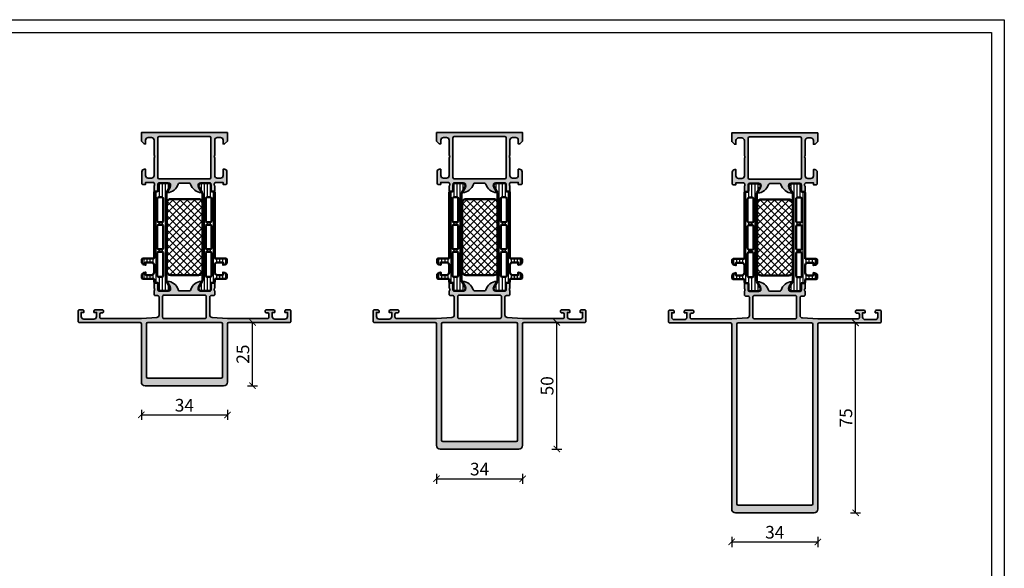
# Model space of a CAD drawing. Units: millimetres. Extents: x 2530 to 23610, y 389 to 3503.
# Drawn here: x 4063 to 4452, y 1142 to 1358 of the extents above; entities that cross this region are included whole.
import ezdxf

# ---------------------------------------------------------------- set-up
doc = ezdxf.new("R2010")
doc.units = ezdxf.units.MM
doc.linetypes.add('AUSGEZOGEN', pattern=[0])
doc.layers.add('l', color=6, linetype='Continuous')
doc.layers.add('RAHMEN', color=1, linetype='AUSGEZOGEN')
doc.layers.add('nicht drucken', color=6, linetype='Continuous', plot=False)
for name, color, linetype, lineweight in [('S03_AL_Kontur', 8, 'Continuous', 35), ('S04_AL_Schraffur', 253, 'Continuous', 25), ('S07_Isolation_Kontur', 91, 'Continuous', 50), ('S08_Isolation_Schraffur', 91, 'Continuous', 25)]:
    doc.layers.add(name, color=color, linetype=linetype, lineweight=lineweight)
doc.styles.add('Arial', font='arialbd.ttf')
doc.styles.get("Standard").update_dxf_attribs({"font": 'arial.ttf'})
doc.dimstyles.new('ISO-25', dxfattribs={"dimtxt": 2.5, "dimasz": 2.5, "dimexe": 1.25, "dimexo": 0.625, "dimtad": 1, "dimtxsty": 'Standard', "dimcen": 2.5, "dimadec": 0, "dimazin": 0, "dimtfac": 1, "dimtmove": 0, "dimatfit": 3, "dimfxl": 1, "dimarcsym": 0})

# ---------------------------------------------------------------- blocks, each defined once
blk = doc.blocks.new('346300_s')
at = {"layer": 'S04_AL_Schraffur'}
h = blk.add_hatch(color=256, dxfattribs=at)
h.paths.add_polyline_path([(25, -23.5, 0.414212), (26.5, -25), (57.5, -25, 0.41421), (59, -23.5), (59, -0.5, -0.414201), (59.5, 0), (83.5, 0, 0.414218), (84, 0.5), (84, 4.5, 0.414218), (83.5, 5), (82.2, 5, 0.414255), (81.7, 4.5), (81.7, 4), (82.7, 4), (82.7, 2.3, -0.414188), (81.7, 1.3), (77.7, 1.3, -0.414232), (76.7, 2.3), (76.7, 4), (77.7, 4), (77.7, 4.5, 0.414156), (77.2, 5), (74.4, 5, 0.41423), (73.9, 4.5), (73.9, 4.3, 0.414229), (74.4, 3.8), (74.9, 3.8, -0.41421), (75.4, 3.3), (75.4, 2.1, -0.414218), (74.9, 1.6), (59, 1.6), (52.94, 1.95, -0.397602), (52, 2.94), (52, 10.1, -0.414217), (52.5, 10.6), (53.5, 10.6, 0.414217), (54, 11.1), (54, 12.5, -0.338212), (53.8, 12.77), (53.8, 13.23, -0.338181), (54, 13.5), (54, 15.38, 0.414214), (53.7, 15.68), (52.72, 15.68, 0.414214), (52.42, 15.38), (52.42, 12.62, -0.414214), (52.3, 12.5), (48, 12.5, -0.414224), (47.5, 13), (47.5, 13.7), (48.89, 16.1, 0.636951), (48.73, 16.29, 0.303446), (44.5, 13, -0.414213), (44, 12.5), (40, 12.5, -0.414213), (39.5, 13, 0.314118), (35.27, 16.29, 0.655017), (35.11, 16.1), (36.5, 13.7), (36.5, 13, -0.414224), (36, 12.5), (31.7, 12.5, -0.414214), (31.58, 12.62), (31.58, 15.38, 0.414214), (31.28, 15.68), (30.3, 15.68, 0.414214), (30, 15.38), (30, 13.5, -0.338181), (30.2, 13.23), (30.2, 12.77, -0.338212), (30, 12.5), (30, 11.1, 0.414217), (30.5, 10.6), (31.5, 10.6, -0.414217), (32, 10.1), (32, 2.94, -0.397602), (31.06, 1.95), (25, 1.6), (9.1, 1.6, -0.414218), (8.6, 2.1), (8.6, 3.3, -0.41421), (9.1, 3.8), (9.6, 3.8, 0.414229), (10.1, 4.3), (10.1, 4.5, 0.41423), (9.6, 5), (6.8, 5, 0.414156), (6.3, 4.5), (6.3, 4), (7.3, 4), (7.3, 2.3, -0.414232), (6.3, 1.3), (2.3, 1.3, -0.414188), (1.3, 2.3), (1.3, 4), (2.3, 4), (2.3, 4.5, 0.414255), (1.8, 5), (0.5, 5, 0.414218), (0, 4.5), (0, 0.5, 0.414218), (0.5, 0), (24.5, 0, -0.414198), (25, -0.5)])
h.paths.add_polyline_path([(50.6, 10.3), (50.6, 2.1, -0.414217), (50.1, 1.6), (33.9, 1.6, -0.414217), (33.4, 2.1), (33.4, 10.3, -0.414217), (33.9, 10.8), (50.1, 10.8, -0.414217)], flags=16)
h.paths.add_polyline_path([(57, -0.5), (57, -21.5, -0.414195), (56.5, -22), (27.5, -22, -0.414212), (27, -21.5), (27, -0.5, -0.414183), (27.5, 0), (56.5, 0, -0.414164)], flags=16)
at = {"layer": 'S03_AL_Kontur'}
for points in [[(25, -23.5, 0.414212), (26.5, -25), (57.5, -25, 0.41421), (59, -23.5), (59, -0.5, -0.414201), (59.5, 0), (83.5, 0, 0.414218), (84, 0.5), (84, 4.5, 0.414218), (83.5, 5), (82.2, 5, 0.414255), (81.7, 4.5), (81.7, 4), (82.7, 4), (82.7, 2.3, -0.414188), (81.7, 1.3), (77.7, 1.3, -0.414232), (76.7, 2.3), (76.7, 4), (77.7, 4), (77.7, 4.5, 0.414156), (77.2, 5), (74.4, 5, 0.41423), (73.9, 4.5), (73.9, 4.3, 0.414229), (74.4, 3.8), (74.9, 3.8, -0.41421), (75.4, 3.3), (75.4, 2.1, -0.414218), (74.9, 1.6), (59, 1.6), (52.94, 1.95, -0.397602), (52, 2.94), (52, 10.1, -0.414217), (52.5, 10.6), (53.5, 10.6, 0.414217), (54, 11.1), (54, 12.5, -0.338212), (53.8, 12.77), (53.8, 13.23, -0.338181), (54, 13.5), (54, 15.38, 0.414214), (53.7, 15.68), (52.72, 15.68, 0.414214), (52.42, 15.38), (52.42, 12.62, -0.414214), (52.3, 12.5), (48, 12.5, -0.414224), (47.5, 13), (47.5, 13.7), (48.89, 16.1, 0.636951), (48.73, 16.29, 0.303446), (44.5, 13, -0.414213), (44, 12.5), (40, 12.5, -0.414213), (39.5, 13, 0.314118), (35.27, 16.29, 0.655017), (35.11, 16.1), (36.5, 13.7), (36.5, 13, -0.414224), (36, 12.5), (31.7, 12.5, -0.414214), (31.58, 12.62), (31.58, 15.38, 0.414214), (31.28, 15.68), (30.3, 15.68, 0.414214), (30, 15.38), (30, 13.5, -0.338181), (30.2, 13.23), (30.2, 12.77, -0.338212), (30, 12.5), (30, 11.1, 0.414217), (30.5, 10.6), (31.5, 10.6, -0.414217), (32, 10.1), (32, 2.94, -0.397602), (31.06, 1.95), (25, 1.6), (9.1, 1.6, -0.414218), (8.6, 2.1), (8.6, 3.3, -0.41421), (9.1, 3.8), (9.6, 3.8, 0.414229), (10.1, 4.3), (10.1, 4.5, 0.41423), (9.6, 5), (6.8, 5, 0.414156), (6.3, 4.5), (6.3, 4), (7.3, 4), (7.3, 2.3, -0.414232), (6.3, 1.3), (2.3, 1.3, -0.414188), (1.3, 2.3), (1.3, 4), (2.3, 4), (2.3, 4.5, 0.414255), (1.8, 5), (0.5, 5, 0.414218), (0, 4.5), (0, 0.5, 0.414218), (0.5, 0), (24.5, 0, -0.414198), (25, -0.5)], [(50.6, 2.1), (50.6, 10.3, 0.414217), (50.1, 10.8), (33.9, 10.8, 0.414217), (33.4, 10.3), (33.4, 2.1, 0.414217), (33.9, 1.6), (50.1, 1.6, 0.414217)], [(57, -21.5), (57, -0.5, 0.414164), (56.5, 0), (27.5, 0, 0.414183), (27, -0.5), (27, -21.5, 0.414212), (27.5, -22), (56.5, -22, 0.414195)]]:
    blk.add_lwpolyline(points, format="xyb", close=True, dxfattribs=at)
blk = doc.blocks.new('345110_s')
at = {"layer": 'S04_AL_Schraffur'}
h = blk.add_hatch(color=256, dxfattribs=at)
h.paths.add_polyline_path([(-28.8, -20.73, -0.338181), (-29, -21), (-29, -22.88, 0.414214), (-28.7, -23.18), (-27.72, -23.18, 0.414214), (-27.42, -22.88), (-27.42, -20.12, -0.414214), (-27.3, -20), (-23, -20, -0.414224), (-22.5, -20.5), (-22.5, -21.2), (-23.88, -23.59, 0.60288), (-23.75, -23.8, 0.309101), (-19.45, -20.35, -0.329971), (-18.97, -20), (-15.04, -20, -0.32835), (-14.56, -20.35, 0.306865), (-10.25, -23.8, 0.603671), (-10.12, -23.59), (-11.5, -21.2), (-11.5, -20.5, -0.414224), (-11, -20), (-6.7, -20, -0.414214), (-6.58, -20.12), (-6.58, -22.88, 0.414214), (-6.28, -23.18), (-5.3, -23.18, 0.414214), (-5, -22.88), (-5, -21, -0.338181), (-5.2, -20.73), (-5.2, -20.27, -0.338212), (-5, -20, -0.414014), (-4.7, -19.7), (-1.7, -19.7), (-1.7, -20.5), (-0.7, -20.5, 0.414245), (-0.2, -20), (-0.2, -15.5, 0.414162), (-1.2, -14.5), (-1.7, -14.5), (-1.7, -17, -0.414162), (-2.7, -18), (-4, -18, -0.414179), (-5, -17), (-5, -10, -0.400089), (-5, -9), (-5, -3, -0.414184), (-4, -2), (-2.7, -2, -0.414161), (-1.7, -3), (-1.7, -4.5), (-1.1, -4.5), (0, -3.4), (0, 0), (-34, 0), (-34, -3.4), (-32.9, -4.5), (-32.3, -4.5), (-32.3, -3, -0.414161), (-31.3, -2), (-30, -2, -0.414184), (-29, -3), (-29, -9, -0.400089), (-29, -10), (-29, -17, -0.414179), (-30, -18), (-31.3, -18, -0.414162), (-32.3, -17), (-32.3, -14.5), (-32.8, -14.5, 0.414162), (-33.8, -15.5), (-33.8, -20, 0.414245), (-33.3, -20.5), (-32.3, -20.5), (-32.3, -19.7), (-29.3, -19.7, -0.414014), (-29, -20, -0.338212), (-28.8, -20.27)])
h.paths.add_polyline_path([(-27.5, -2.1, -0.41421), (-27, -1.6), (-7, -1.6, -0.41421), (-6.5, -2.1), (-6.5, -17.8, -0.41421), (-7, -18.3), (-27, -18.3, -0.41421), (-27.5, -17.8)], flags=16)
at = {"layer": 'S03_AL_Kontur'}
for points in [[(-28.8, -20.73, -0.338181), (-29, -21), (-29, -22.88, 0.414214), (-28.7, -23.18), (-27.72, -23.18, 0.414214), (-27.42, -22.88), (-27.42, -20.12, -0.414214), (-27.3, -20), (-23, -20, -0.414224), (-22.5, -20.5), (-22.5, -21.2), (-23.88, -23.59, 0.60288), (-23.75, -23.8, 0.309101), (-19.45, -20.35, -0.329971), (-18.97, -20), (-15.04, -20, -0.32835), (-14.56, -20.35, 0.306865), (-10.25, -23.8, 0.603671), (-10.12, -23.59), (-11.5, -21.2), (-11.5, -20.5, -0.414224), (-11, -20), (-6.7, -20, -0.414214), (-6.58, -20.12), (-6.58, -22.88, 0.414214), (-6.28, -23.18), (-5.3, -23.18, 0.414214), (-5, -22.88), (-5, -21, -0.338181), (-5.2, -20.73), (-5.2, -20.27, -0.338212), (-5, -20, -0.414014), (-4.7, -19.7), (-1.7, -19.7), (-1.7, -20.5), (-0.7, -20.5, 0.414245), (-0.2, -20), (-0.2, -15.5, 0.414162), (-1.2, -14.5), (-1.7, -14.5), (-1.7, -17, -0.414162), (-2.7, -18), (-4, -18, -0.414179), (-5, -17), (-5, -10, -0.400089), (-5, -9), (-5, -3, -0.414184), (-4, -2), (-2.7, -2, -0.414161), (-1.7, -3), (-1.7, -4.5), (-1.1, -4.5), (0, -3.4), (0, 0), (-34, 0), (-34, -3.4), (-32.9, -4.5), (-32.3, -4.5), (-32.3, -3, -0.414161), (-31.3, -2), (-30, -2, -0.414184), (-29, -3), (-29, -9, -0.400089), (-29, -10), (-29, -17, -0.414179), (-30, -18), (-31.3, -18, -0.414162), (-32.3, -17), (-32.3, -14.5), (-32.8, -14.5, 0.414162), (-33.8, -15.5), (-33.8, -20, 0.414245), (-33.3, -20.5), (-32.3, -20.5), (-32.3, -19.7), (-29.3, -19.7, -0.414014), (-29, -20, -0.338212), (-28.8, -20.27)], [(-27, -1.6, 0.41421), (-27.5, -2.1), (-27.5, -17.8, 0.41421), (-27, -18.3), (-7, -18.3, 0.41421), (-6.5, -17.8), (-6.5, -2.1, 0.41421), (-7, -1.6)]]:
    blk.add_lwpolyline(points, format="xyb", close=True, dxfattribs=at)
blk = doc.blocks.new('284024_s')
at = {"layer": 'S08_Isolation_Schraffur'}
h = blk.add_hatch(dxfattribs=at)
h.set_pattern_fill('LINIE', color=256, scale=1.2, angle=90, style=0)
h.set_pattern_definition([(90, (19.283, -0.6346), (-1.2, 7e-17), [])])
edge = h.paths.add_edge_path()
edge.add_arc((1.31, 2.9), 0.3, 359.9979, 449.9979)
edge.add_line((1.31, 3.2), (0.5, 3.2))
edge.add_arc((0.5, 3.7), 0.5, 179.9976, 269.9982, ccw=False)
edge.add_line((0, 3.7), (0, 4.54))
edge.add_arc((-0.2, 4.54), 0.2, 360, 450)
edge.add_line((-0.2, 4.74), (-4.3, 4.74))
edge.add_arc((-4.3, 5.24), 0.5, 180, 270, ccw=False)
edge.add_line((-4.8, 5.24), (-4.8, 6.07))
edge.add_arc((-3.8, 6.07), 1, 105, 180, ccw=False)
edge.add_line((-4.06, 7.04), (-3.3, 7.24))
edge.add_line((-3.3, 7.24), (-3.3, 6.24))
edge.add_line((-3.3, 6.24), (-1, 6.24))
edge.add_arc((-1, 7.25), 1, 270.0975, 359.7659)
edge.add_line((0, 7.24), (0, 10.24))
edge.add_arc((-1, 10.24), 1, 0.2299, 89.9025)
edge.add_line((-1, 11.24), (-3.3, 11.24))
edge.add_line((-3.3, 11.24), (-3.3, 10.24))
edge.add_line((-3.3, 10.24), (-4.06, 10.44))
edge.add_arc((-3.8, 11.41), 1, 180, 255, ccw=False)
edge.add_line((-4.8, 11.41), (-4.8, 12.24))
edge.add_arc((-4.3, 12.24), 0.5, 90, 180, ccw=False)
edge.add_line((-4.3, 12.74), (-0.2, 12.74))
edge.add_arc((-0.2, 12.95), 0.204, 270.4851, 358.8441)
edge.add_line((0, 12.94), (0, 38.78))
edge.add_arc((0.5, 38.78), 0.5, 89.9976, 179.9982, ccw=False)
edge.add_line((0.5, 39.28), (1.31, 39.28))
edge.add_arc((1.31, 39.58), 0.3, 269.9979, 359.9979)
edge.add_line((1.61, 39.58), (1.61, 41.98))
edge.add_arc((2.11, 41.98), 0.5, 89.9976, 179.9982, ccw=False)
edge.add_line((2.11, 42.48), (5.59, 42.48))
edge.add_arc((5.44, 41.49), 1, -32.7291, 81.8163, ccw=False)
edge.add_line((6.29, 40.95), (4.97, 38.67))
edge.add_arc((5.4, 38.42), 0.5, 149.9979, 179.9979)
edge.add_line((4.9, 38.42), (4.9, 4.06))
edge.add_arc((5.4, 4.06), 0.5, 179.998, 209.9979)
edge.add_line((4.97, 3.81), (6.28, 1.53))
edge.add_arc((5.44, 0.99), 1, -81.8205, 32.7249, ccw=False)
edge.add_line((5.59, 0), (2.11, 0))
edge.add_arc((2.11, 0.5), 0.5, 179.9976, 269.9982, ccw=False)
edge.add_line((1.61, 0.5), (1.61, 2.9))
edge = h.paths.add_edge_path(flags=16)
edge.add_line((1.8, 27.09), (3.1, 27.09))
edge.add_arc((3.1, 27.59), 0.5, 269.9996, 360.0004)
edge.add_line((3.6, 27.59), (3.6, 36.44))
edge.add_arc((3.1, 36.44), 0.5, 359.9996, 450.0004)
edge.add_line((3.1, 36.94), (1.8, 36.94))
edge.add_arc((1.8, 36.44), 0.5, 89.9981, 180)
edge.add_line((1.3, 36.44), (1.3, 27.59))
edge.add_arc((1.8, 27.59), 0.5, 180, 270.0019)
edge = h.paths.add_edge_path(flags=16)
edge.add_arc((1.8, 16.89), 0.5, 180, 270)
edge.add_line((1.8, 16.39), (3.1, 16.39))
edge.add_arc((3.1, 16.89), 0.5, 270, 360)
edge.add_line((3.6, 16.89), (3.6, 25.59))
edge.add_arc((3.1, 25.59), 0.5, 0, 90)
edge.add_line((3.1, 26.09), (1.8, 26.09))
edge.add_arc((1.8, 25.59), 0.5, 90, 180)
edge.add_line((1.3, 25.59), (1.3, 16.89))
edge = h.paths.add_edge_path(flags=16)
edge.add_arc((3.1, 14.89), 0.5, 359.9996, 450.0004)
edge.add_line((3.1, 15.39), (1.8, 15.39))
edge.add_arc((1.8, 14.89), 0.5, 89.9981, 180)
edge.add_line((1.3, 14.89), (1.3, 6.04))
edge.add_arc((1.8, 6.04), 0.5, 180, 270)
edge.add_line((1.8, 5.54), (3.1, 5.54))
edge.add_arc((3.1, 6.04), 0.5, 270, 360)
edge.add_line((3.6, 6.04), (3.6, 14.89))
at = {"layer": 'S07_Isolation_Kontur'}
for points in [[(1.61, 2.9, 0.414214), (1.31, 3.2), (0.5, 3.2, -0.414217), (0, 3.7), (0, 4.54, 0.414214), (-0.2, 4.74), (-4.3, 4.74, -0.414214), (-4.8, 5.24), (-4.8, 6.07, -0.339454), (-4.06, 7.04), (-3.3, 7.24), (-3.3, 6.24), (-1, 6.24, 0.412519), (0, 7.24), (0, 10.24, 0.412541), (-1, 11.24), (-3.3, 11.24), (-3.3, 10.24), (-4.06, 10.44, -0.339454), (-4.8, 11.41), (-4.8, 12.24, -0.414214), (-4.3, 12.74), (-0.2, 12.74, 0.40585), (0, 12.94), (0, 38.78, -0.414217), (0.5, 39.28), (1.31, 39.28, 0.414214), (1.61, 39.58), (1.61, 41.98, -0.414217), (2.11, 42.48), (5.59, 42.48, -0.546041), (6.29, 40.95), (4.97, 38.67, 0.131652), (4.9, 38.42), (4.9, 4.06, 0.131652), (4.97, 3.81), (6.28, 1.53, -0.546041), (5.59, 0), (2.11, 0, -0.414217), (1.61, 0.5)], [(1.8, 27.09), (3.1, 27.09, 0.414218), (3.6, 27.59), (3.6, 36.44, 0.414218), (3.1, 36.94), (1.8, 36.94, 0.414223), (1.3, 36.44), (1.3, 27.59, 0.414223)], [(1.3, 16.89, 0.414214), (1.8, 16.39), (3.1, 16.39, 0.414214), (3.6, 16.89), (3.6, 25.59, 0.414214), (3.1, 26.09), (1.8, 26.09, 0.414214), (1.3, 25.59)], [(3.6, 14.89, 0.414218), (3.1, 15.39), (1.8, 15.39, 0.414223), (1.3, 14.89), (1.3, 6.04, 0.414214), (1.8, 5.54), (3.1, 5.54, 0.414214), (3.6, 6.04)]]:
    blk.add_lwpolyline(points, format="xyb", close=True, dxfattribs=at)
blk = doc.blocks.new('288027_s')
at = {"layer": 'S08_Isolation_Schraffur'}
h = blk.add_hatch(dxfattribs=at)
h.set_pattern_fill('NETZ', color=256, scale=2, angle=-45, style=0)
h.set_pattern_definition([(315, (0, 0), (1.41421, 1.41421), []), (45, (0, 0), (-1.41421, 1.41421), [])])
h.paths.add_polyline_path([(13.5, -14, 0.414214), (15, -12.5), (15, -1.5, 0.414214), (13.5, 0), (-13.5, 0, 0.414214), (-15, -1.5), (-15, -12.5, 0.414214), (-13.5, -14)])
at = {"layer": 'S07_Isolation_Kontur'}
blk.add_lwpolyline([(-15, -1.5), (-15, -12.5, 0.414214), (-13.5, -14), (13.5, -14, 0.414214), (15, -12.5), (15, -1.5, 0.414214), (13.5, 0), (-13.5, 0, 0.414214)], format="xyb", close=True, dxfattribs=at)
blk = doc.blocks.new('284030_s')
at = {"xscale": -1}
blk.add_blockref('284024_s', (0, 0), dxfattribs=at)
at = {"rotation": 270}
blk.add_blockref('288027_s', (-4.9, 21.24), dxfattribs=at)
blk = doc.blocks.new('346320_s')
at = {"layer": 'S04_AL_Schraffur'}
h = blk.add_hatch(color=256, dxfattribs=at)
h.paths.add_polyline_path([(35.11, 16.1), (36.5, 13.7), (36.5, 13, -0.414224), (36, 12.5), (31.7, 12.5), (31.58, 12.62), (31.58, 15.38), (31.28, 15.68), (30.3, 15.68), (30, 15.38), (30, 13.5), (30.2, 13.23), (30.2, 12.77), (30, 12.5), (30, 11.1, 0.414217), (30.5, 10.6), (31.5, 10.6, -0.414217), (32, 10.1), (32, 2.94, -0.397602), (31.06, 1.95), (25, 1.6), (9.1, 1.6, -0.414218), (8.6, 2.1), (8.6, 3.3, -0.41421), (9.1, 3.8), (9.6, 3.8, 0.414229), (10.1, 4.3), (10.1, 4.5, 0.41423), (9.6, 5), (6.8, 5, 0.414156), (6.3, 4.5), (6.3, 4), (7.3, 4), (7.3, 2.3, -0.414232), (6.3, 1.3), (2.3, 1.3, -0.414188), (1.3, 2.3), (1.3, 4), (2.3, 4), (2.3, 4.5, 0.414255), (1.8, 5), (0.5, 5, 0.414218), (0, 4.5), (0, 0.5, 0.414218), (0.5, 0), (24.5, 0, -0.414198), (25, -0.5), (25, -73.5, 0.414212), (26.5, -75), (57.5, -75, 0.41421), (59, -73.5), (59, -0.5, -0.414201), (59.5, 0), (83.5, 0, 0.414218), (84, 0.5), (84, 4.5, 0.414218), (83.5, 5), (82.2, 5, 0.414255), (81.7, 4.5), (81.7, 4), (82.7, 4), (82.7, 2.3, -0.414188), (81.7, 1.3), (77.7, 1.3, -0.414232), (76.7, 2.3), (76.7, 4), (77.7, 4), (77.7, 4.5, 0.414156), (77.2, 5), (74.4, 5, 0.41423), (73.9, 4.5), (73.9, 4.3, 0.414229), (74.4, 3.8), (74.9, 3.8, -0.41421), (75.4, 3.3), (75.4, 2.1, -0.414218), (74.9, 1.6), (59, 1.6), (52.94, 1.95, -0.397602), (52, 2.94), (52, 10.1, -0.414217), (52.5, 10.6), (53.5, 10.6, 0.414217), (54, 11.1), (54, 12.5), (53.8, 12.77), (53.8, 13.23), (54, 13.5), (54, 15.38), (53.7, 15.68), (52.72, 15.68), (52.42, 15.38), (52.42, 12.62), (52.3, 12.5), (48, 12.5, -0.414224), (47.5, 13), (47.5, 13.7), (48.89, 16.1), (48.75, 16.3, 0.299311), (44.48, 12.85, -0.326073), (44, 12.5), (40, 12.5, -0.326105), (39.52, 12.85, 0.299504), (35.25, 16.3)])
h.paths.add_polyline_path([(27.5, -72, -0.414212), (27, -71.5), (27, -0.5, -0.414183), (27.5, 0), (56.5, 0, -0.414164), (57, -0.5), (57, -71.5, -0.414195), (56.5, -72)], flags=16)
h.paths.add_polyline_path([(33.4, 10.3, -0.414217), (33.9, 10.8), (50.1, 10.8, -0.414217), (50.6, 10.3), (50.6, 2.1, -0.414217), (50.1, 1.6), (33.9, 1.6, -0.414217), (33.4, 2.1)], flags=16)
at = {"layer": 'S03_AL_Kontur'}
for points in [[(35.25, 16.3, 0.589463), (35.11, 16.1), (36.5, 13.7), (36.5, 13, -0.414224), (36, 12.5), (31.7, 12.5, -0.414214), (31.58, 12.62), (31.58, 15.38, 0.414214), (31.28, 15.68), (30.3, 15.68, 0.414214), (30, 15.38), (30, 13.5, -0.338181), (30.2, 13.23), (30.2, 12.77, -0.338212), (30, 12.5), (30, 11.1, 0.414217), (30.5, 10.6), (31.5, 10.6, -0.414217), (32, 10.1), (32, 2.94, -0.397602), (31.06, 1.95), (25, 1.6), (9.1, 1.6, -0.414218), (8.6, 2.1), (8.6, 3.3, -0.41421), (9.1, 3.8), (9.6, 3.8, 0.414229), (10.1, 4.3), (10.1, 4.5, 0.41423), (9.6, 5), (6.8, 5, 0.414156), (6.3, 4.5), (6.3, 4), (7.3, 4), (7.3, 2.3, -0.414232), (6.3, 1.3), (2.3, 1.3, -0.414188), (1.3, 2.3), (1.3, 4), (2.3, 4), (2.3, 4.5, 0.414255), (1.8, 5), (0.5, 5, 0.414218), (0, 4.5), (0, 0.5, 0.414218), (0.5, 0), (24.5, 0, -0.414198), (25, -0.5), (25, -73.5, 0.414212), (26.5, -75), (57.5, -75, 0.41421), (59, -73.5), (59, -0.5, -0.414201), (59.5, 0), (83.5, 0, 0.414218), (84, 0.5), (84, 4.5, 0.414218), (83.5, 5), (82.2, 5, 0.414255), (81.7, 4.5), (81.7, 4), (82.7, 4), (82.7, 2.3, -0.414188), (81.7, 1.3), (77.7, 1.3, -0.414232), (76.7, 2.3), (76.7, 4), (77.7, 4), (77.7, 4.5, 0.414156), (77.2, 5), (74.4, 5, 0.41423), (73.9, 4.5), (73.9, 4.3, 0.414229), (74.4, 3.8), (74.9, 3.8, -0.41421), (75.4, 3.3), (75.4, 2.1, -0.414218), (74.9, 1.6), (59, 1.6), (52.94, 1.95, -0.397602), (52, 2.94), (52, 10.1, -0.414217), (52.5, 10.6), (53.5, 10.6, 0.414217), (54, 11.1), (54, 12.5, -0.338212), (53.8, 12.77), (53.8, 13.23, -0.338181), (54, 13.5), (54, 15.38, 0.414214), (53.7, 15.68), (52.72, 15.68, 0.414214), (52.42, 15.38), (52.42, 12.62, -0.414214), (52.3, 12.5), (48, 12.5, -0.414224), (47.5, 13), (47.5, 13.7), (48.89, 16.1, 0.581105), (48.75, 16.3, 0.299311), (44.48, 12.85, -0.326073), (44, 12.5), (40, 12.5, -0.326105), (39.52, 12.85, 0.299504)], [(33.9, 10.8, 0.414217), (33.4, 10.3), (33.4, 2.1, 0.414217), (33.9, 1.6), (50.1, 1.6, 0.414217), (50.6, 2.1), (50.6, 10.3, 0.414217), (50.1, 10.8)], [(27, -71.5, 0.414212), (27.5, -72), (56.5, -72, 0.414195), (57, -71.5), (57, -0.5, 0.414164), (56.5, 0), (27.5, 0, 0.414183), (27, -0.5)]]:
    blk.add_lwpolyline(points, format="xyb", close=True, dxfattribs=at)
blk = doc.blocks.new('346310_s')
at = {"layer": 'S04_AL_Schraffur'}
h = blk.add_hatch(color=256, dxfattribs=at)
h.paths.add_polyline_path([(57.5, -50, 0.41421), (59, -48.5), (59, -0.5, -0.414201), (59.5, 0), (83.5, 0, 0.414218), (84, 0.5), (84, 4.5, 0.414218), (83.5, 5), (82.2, 5, 0.414255), (81.7, 4.5), (81.7, 4), (82.7, 4), (82.7, 2.3, -0.414188), (81.7, 1.3), (77.7, 1.3, -0.414232), (76.7, 2.3), (76.7, 4), (77.7, 4), (77.7, 4.5, 0.414156), (77.2, 5), (74.4, 5, 0.474515), (73.91, 4.4, 0.474515), (74.4, 3.8), (74.9, 3.8, -0.41421), (75.4, 3.3), (75.4, 2.1, -0.414218), (74.9, 1.6), (59, 1.6), (52.94, 1.95, -0.397602), (52, 2.94), (52, 10.1, -0.414217), (52.5, 10.6), (53.5, 10.6, 0.414217), (54, 11.1), (54, 12.5, -0.338212), (53.8, 12.77), (53.8, 13.23, -0.338181), (54, 13.5), (54, 15.38, 0.414214), (53.7, 15.68), (52.72, 15.68, 0.414214), (52.42, 15.38), (52.42, 12.5), (48, 12.5, -0.414224), (47.5, 13), (47.5, 13.7), (48.89, 16.1, 0.570369), (48.75, 16.3, 0.299504), (44.48, 12.85, -0.326105), (44, 12.5), (40, 12.5, -0.326105), (39.52, 12.85, 0.299504), (35.25, 16.3, 0.589463), (35.11, 16.1), (36.5, 13.7), (36.5, 13, -0.414224), (36, 12.5), (31.58, 12.5), (31.58, 15.38, 0.414214), (31.28, 15.68), (30.3, 15.68, 0.414214), (30, 15.38), (30, 13.5, -0.338181), (30.2, 13.23), (30.2, 12.77, -0.338212), (30, 12.5), (30, 11.1, 0.414217), (30.5, 10.6), (31.5, 10.6, -0.414217), (32, 10.1), (32, 2.94, -0.397602), (31.06, 1.95), (25, 1.6), (9.1, 1.6, -0.414218), (8.6, 2.1), (8.6, 3.3, -0.41421), (9.1, 3.8), (9.6, 3.8, 0.474515), (10.09, 4.4, 0.474515), (9.6, 5), (6.8, 5, 0.414156), (6.3, 4.5), (6.3, 4), (7.3, 4), (7.3, 2.3, -0.414232), (6.3, 1.3), (2.3, 1.3, -0.414188), (1.3, 2.3), (1.3, 4), (2.3, 4), (2.3, 4.5, 0.414255), (1.8, 5), (0.5, 5, 0.414218), (0, 4.5), (0, 0.5, 0.414218), (0.5, 0), (24.5, 0, -0.414198), (25, -0.5), (25, -48.5, 0.414212), (26.5, -50)])
h.paths.add_polyline_path([(27.5, -47, -0.414212), (27, -46.5), (27, -0.5, -0.414183), (27.5, 0), (56.5, 0, -0.414164), (57, -0.5), (57, -46.5, -0.414195), (56.5, -47)], flags=16)
h.paths.add_polyline_path([(33.9, 1.6, -0.414217), (33.4, 2.1), (33.4, 10.3, -0.414217), (33.9, 10.8), (50.1, 10.8, -0.414217), (50.6, 10.3), (50.6, 2.1, -0.414217), (50.1, 1.6)], flags=16)
at = {"layer": 'S03_AL_Kontur'}
for points in [[(0.5, 0, -0.414218), (0, 0.5), (0, 4.5, -0.414218), (0.5, 5), (1.8, 5, -0.414255), (2.3, 4.5), (2.3, 4), (1.3, 4), (1.3, 2.3, 0.414188), (2.3, 1.3), (6.3, 1.3, 0.414232), (7.3, 2.3), (7.3, 4), (6.3, 4), (6.3, 4.5, -0.414156), (6.8, 5), (9.6, 5, -0.41423), (10.1, 4.5), (10.1, 4.3, -0.414229), (9.6, 3.8), (9.1, 3.8, 0.41421), (8.6, 3.3), (8.6, 2.1, 0.414218), (9.1, 1.6), (25, 1.6), (31.06, 1.95, 0.397602), (32, 2.94), (32, 10.1, 0.414217), (31.5, 10.6), (30.5, 10.6, -0.414217), (30, 11.1), (30, 12.5, 0.338212), (30.2, 12.77), (30.2, 13.23, 0.338181), (30, 13.5), (30, 15.38, -0.414214), (30.3, 15.68), (31.28, 15.68, -0.414214), (31.58, 15.38), (31.58, 12.62, 0.414214), (31.7, 12.5), (36, 12.5, 0.414224), (36.5, 13), (36.5, 13.7), (35.11, 16.1, -0.589463), (35.25, 16.3, -0.299504), (39.52, 12.85, 0.326105), (40, 12.5), (44, 12.5, 0.326105), (44.48, 12.85, -0.299504), (48.75, 16.3, -0.570369), (48.89, 16.1), (47.5, 13.7), (47.5, 13, 0.414224), (48, 12.5), (52.3, 12.5, 0.414214), (52.42, 12.62), (52.42, 15.38, -0.414214), (52.72, 15.68), (53.7, 15.68, -0.414214), (54, 15.38), (54, 13.5, 0.338181), (53.8, 13.23), (53.8, 12.77, 0.338212), (54, 12.5), (54, 11.1, -0.414217), (53.5, 10.6), (52.5, 10.6, 0.414217), (52, 10.1), (52, 2.94, 0.397602), (52.94, 1.95), (59, 1.6), (74.9, 1.6, 0.414218), (75.4, 2.1), (75.4, 3.3, 0.41421), (74.9, 3.8), (74.4, 3.8, -0.414229), (73.9, 4.3), (73.9, 4.5, -0.41423), (74.4, 5), (77.2, 5, -0.414156), (77.7, 4.5), (77.7, 4), (76.7, 4), (76.7, 2.3, 0.414232), (77.7, 1.3), (81.7, 1.3, 0.414188), (82.7, 2.3), (82.7, 4), (81.7, 4), (81.7, 4.5, -0.414255), (82.2, 5), (83.5, 5, -0.414218), (84, 4.5), (84, 0.5, -0.414218), (83.5, 0), (59.5, 0, 0.414201), (59, -0.5), (59, -48.5, -0.41421), (57.5, -50), (26.5, -50, -0.414212), (25, -48.5), (25, -0.5, 0.414198), (24.5, 0)], [(33.9, 10.8, 0.414217), (33.4, 10.3), (33.4, 2.1, 0.414217), (33.9, 1.6), (50.1, 1.6, 0.414217), (50.6, 2.1), (50.6, 10.3, 0.414217), (50.1, 10.8)], [(27, -46.5, 0.414212), (27.5, -47), (56.5, -47, 0.414195), (57, -46.5), (57, -0.5, 0.414164), (56.5, 0), (27.5, 0, 0.414183), (27, -0.5)]]:
    blk.add_lwpolyline(points, format="xyb", close=True, dxfattribs=at)
blk = doc.blocks.new('_ArchTick')
at = {"color": 0, "linetype": 'ByBlock', "const_width": 0.15}
blk.add_lwpolyline([(-0.5, -0.5), (0.5, 0.5)], dxfattribs=at)
blk = doc.blocks.new('*D1971')
at = {"layer": 'Defpoints', "color": 0}
for p in [(4111.37, 1215.1), (4145.37, 1215.1), (4145.37, 1202.1)]:
    blk.add_point(p, dxfattribs=at)
at = {"layer": 'l', "color": 0, "lineweight": -2}
for p, q in [((4111.37, 1204.1), (4111.37, 1200.1)), ((4111.37, 1202.1), (4145.37, 1202.1)), ((4145.37, 1204.1), (4145.37, 1200.1))]:
    blk.add_line(p, q, dxfattribs=at)
at = {"layer": 'l', "color": 0, "lineweight": -2, "xscale": 2.5, "yscale": 2.5, "zscale": 2.5, "rotation": 180}
blk.add_blockref('_ArchTick', (4111.37, 1202.1), dxfattribs=at)
at = {"layer": 'l', "color": 0, "lineweight": -2, "xscale": 2.5, "yscale": 2.5, "zscale": 2.5}
blk.add_blockref('_ArchTick', (4145.37, 1202.1), dxfattribs=at)
at = {"layer": 'l', "color": 0, "insert": (4128.37, 1205.27), "char_height": 5, "attachment_point": 5, "style": 'Arial'}
blk.add_mtext('34', dxfattribs=at)
blk = doc.blocks.new('*D1973')
at = {"layer": 'Defpoints', "color": 0}
for p in [(4152.47, 1238.6), (4155.27, 1238.6), (4143.87, 1213.6)]:
    blk.add_point(p, dxfattribs=at)
at = {"layer": 'l', "color": 0, "lineweight": -2}
for p, q in [((4154.47, 1238.6), (4157.27, 1238.6)), ((4155.27, 1213.6), (4155.27, 1238.6)), ((4153.27, 1213.6), (4157.27, 1213.6))]:
    blk.add_line(p, q, dxfattribs=at)
at = {"layer": 'l', "color": 0, "lineweight": -2, "xscale": 2.5, "yscale": 2.5, "zscale": 2.5}
for p, rotation in [((4155.27, 1238.6), 90), ((4155.27, 1213.6), 270)]:
    blk.add_blockref('_ArchTick', p, dxfattribs=dict(at, rotation=rotation))
at = {"layer": 'l', "color": 0, "insert": (4152.1, 1226.1), "char_height": 5, "attachment_point": 5, "rotation": 90, "style": 'Arial'}
blk.add_mtext('25', dxfattribs=at)
blk = doc.blocks.new('*D1974')
at = {"layer": 'Defpoints', "color": 0}
for p in [(4227.92, 1190.1), (4261.92, 1190.1), (4261.92, 1176.9)]:
    blk.add_point(p, dxfattribs=at)
at = {"layer": 'l', "color": 0, "lineweight": -2}
for p, q in [((4227.92, 1178.9), (4227.92, 1174.9)), ((4261.92, 1178.9), (4261.92, 1174.9)), ((4227.92, 1176.9), (4261.92, 1176.9))]:
    blk.add_line(p, q, dxfattribs=at)
at = {"layer": 'l', "color": 0, "lineweight": -2, "xscale": 2.5, "yscale": 2.5, "zscale": 2.5, "rotation": 180}
blk.add_blockref('_ArchTick', (4227.92, 1176.9), dxfattribs=at)
at = {"layer": 'l', "color": 0, "lineweight": -2, "xscale": 2.5, "yscale": 2.5, "zscale": 2.5}
blk.add_blockref('_ArchTick', (4261.92, 1176.9), dxfattribs=at)
at = {"layer": 'l', "color": 0, "insert": (4244.92, 1180.07), "char_height": 5, "attachment_point": 5, "style": 'Arial'}
blk.add_mtext('34', dxfattribs=at)
blk = doc.blocks.new('*D1975')
at = {"layer": 'Defpoints', "color": 0}
for p in [(4264.92, 1238.6), (4275.42, 1238.6), (4259.92, 1188.6)]:
    blk.add_point(p, dxfattribs=at)
at = {"layer": 'l', "color": 0, "lineweight": -2}
for p, q in [((4273.42, 1238.6), (4277.42, 1238.6)), ((4275.42, 1188.6), (4275.42, 1238.6)), ((4273.42, 1188.6), (4277.42, 1188.6))]:
    blk.add_line(p, q, dxfattribs=at)
at = {"layer": 'l', "color": 0, "lineweight": -2, "xscale": 2.5, "yscale": 2.5, "zscale": 2.5}
for p, rotation in [((4275.42, 1238.6), 90), ((4275.42, 1188.6), 270)]:
    blk.add_blockref('_ArchTick', p, dxfattribs=dict(at, rotation=rotation))
at = {"layer": 'l', "color": 0, "insert": (4272.25, 1213.6), "char_height": 5, "attachment_point": 5, "rotation": 90, "style": 'Arial'}
blk.add_mtext('50', dxfattribs=at)
blk = doc.blocks.new('*D1976')
at = {"layer": 'Defpoints', "color": 0}
for p in [(4344.47, 1164.95), (4378.47, 1164.95), (4378.47, 1151.95)]:
    blk.add_point(p, dxfattribs=at)
at = {"layer": 'l', "color": 0, "lineweight": -2}
for p, q in [((4344.47, 1153.95), (4344.47, 1149.95)), ((4344.47, 1151.95), (4378.47, 1151.95)), ((4378.47, 1153.95), (4378.47, 1149.95))]:
    blk.add_line(p, q, dxfattribs=at)
at = {"layer": 'l', "color": 0, "lineweight": -2, "xscale": 2.5, "yscale": 2.5, "zscale": 2.5, "rotation": 180}
blk.add_blockref('_ArchTick', (4344.47, 1151.95), dxfattribs=at)
at = {"layer": 'l', "color": 0, "lineweight": -2, "xscale": 2.5, "yscale": 2.5, "zscale": 2.5}
blk.add_blockref('_ArchTick', (4378.47, 1151.95), dxfattribs=at)
at = {"layer": 'l', "color": 0, "insert": (4361.47, 1155.13), "char_height": 5, "attachment_point": 5, "style": 'Arial'}
blk.add_mtext('34', dxfattribs=at)
blk = doc.blocks.new('*D1977')
at = {"layer": 'Defpoints', "color": 0}
for p in [(4387.5, 1238.45), (4393.37, 1238.45), (4375.5, 1163.45)]:
    blk.add_point(p, dxfattribs=at)
at = {"layer": 'l', "color": 0, "lineweight": -2}
for p, q in [((4391.37, 1238.45), (4395.37, 1238.45)), ((4393.37, 1163.45), (4393.37, 1238.45)), ((4391.37, 1163.45), (4395.37, 1163.45))]:
    blk.add_line(p, q, dxfattribs=at)
at = {"layer": 'l', "color": 0, "lineweight": -2, "xscale": 2.5, "yscale": 2.5, "zscale": 2.5}
for p, rotation in [((4393.37, 1238.45), 90), ((4393.37, 1163.45), 270)]:
    blk.add_blockref('_ArchTick', p, dxfattribs=dict(at, rotation=rotation))
at = {"layer": 'l', "color": 0, "insert": (4390.2, 1200.95), "char_height": 5, "attachment_point": 5, "rotation": 90, "style": 'Arial'}
blk.add_mtext('75', dxfattribs=at)

msp = doc.modelspace()

# ---------------------------------------------------------------- linework, layer by layer
at = {"layer": 'nicht drucken'}
msp.add_lwpolyline([(3858.11, 1358.15), (4452.11, 1358.15), (4452.11, 517.15), (3858.11, 517.15)], close=True, dxfattribs=at)
at = {"layer": 'RAHMEN', "color": 0}
msp.add_lwpolyline([(4447.11, 522.15), (3863.11, 522.15), (3863.11, 1353.15), (4447.11, 1353.15)], close=True, dxfattribs=at)

# ---------------------------------------------------------------- block references
for name, p in [('345110_s', (4145.37, 1313.6)), ('345110_s', (4261.92, 1313.6)), ('345110_s', (4378.47, 1313.45)), ('284024_s', (4116.37, 1251.1)), ('284030_s', (4140.37, 1251.1)), ('284024_s', (4232.92, 1251.1)), ('284030_s', (4256.92, 1251.1)), ('284024_s', (4349.47, 1250.95)), ('284030_s', (4373.47, 1250.95)), ('346300_s', (4086.37, 1238.6)), ('346310_s', (4202.92, 1238.6)), ('346320_s', (4319.47, 1238.45))]:
    msp.add_blockref(name, p)

# ---------------------------------------------------------------- dimensions: what is measured, and where the dimension line sits
at = {"layer": 'l'}
for base, p1, p2, picture, middle in [((4155.27, 1238.6), (4143.87, 1213.6), (4152.47, 1238.6), '*D1973', (4152.1, 1226.1)), ((4275.42, 1238.6), (4259.92, 1188.6), (4264.92, 1238.6), '*D1975', (4272.25, 1213.6)), ((4393.37, 1238.45), (4375.5, 1163.45), (4387.5, 1238.45), '*D1977', (4390.2, 1200.95))]:
    dim = msp.add_linear_dim(base=base, p1=p1, p2=p2, angle=90, dimstyle='ISO-25', override={"dimtxt": 5, "dimexe": 2, "dimexo": 2, "dimdec": 1, "dimtxsty": 'Arial', "dimblk": 'ArchTick', "dimblk1": 'ArchTick', "dimblk2": 'ArchTick', "dimldrblk": 'ArchTick', "dimfxl": 2, "dimfxlon": 1}, dxfattribs=at)
    dim.commit()
    dim.dimension.update_dxf_attribs({"geometry": picture, "text_midpoint": middle})
for p1, p2, distance, picture, middle in [((4111.37, 1215.1), (4145.37, 1215.1), -13, '*D1971', (4128.37, 1205.27)), ((4227.92, 1190.1), (4261.92, 1190.1), -13.2, '*D1974', (4244.92, 1180.07)), ((4344.47, 1164.95), (4378.47, 1164.95), -13, '*D1976', (4361.47, 1155.13))]:
    dim = msp.add_aligned_dim(p1=p1, p2=p2, distance=distance, dimstyle='ISO-25', override={"dimtxt": 5, "dimexe": 2, "dimexo": 2, "dimdec": 1, "dimtxsty": 'Arial', "dimblk": 'ArchTick', "dimblk1": 'ArchTick', "dimblk2": 'ArchTick', "dimldrblk": 'ArchTick', "dimfxl": 2, "dimfxlon": 1}, dxfattribs=at)
    dim.commit()
    dim.dimension.update_dxf_attribs({"geometry": picture, "text_midpoint": middle})

doc.saveas('drawing.dxf')
